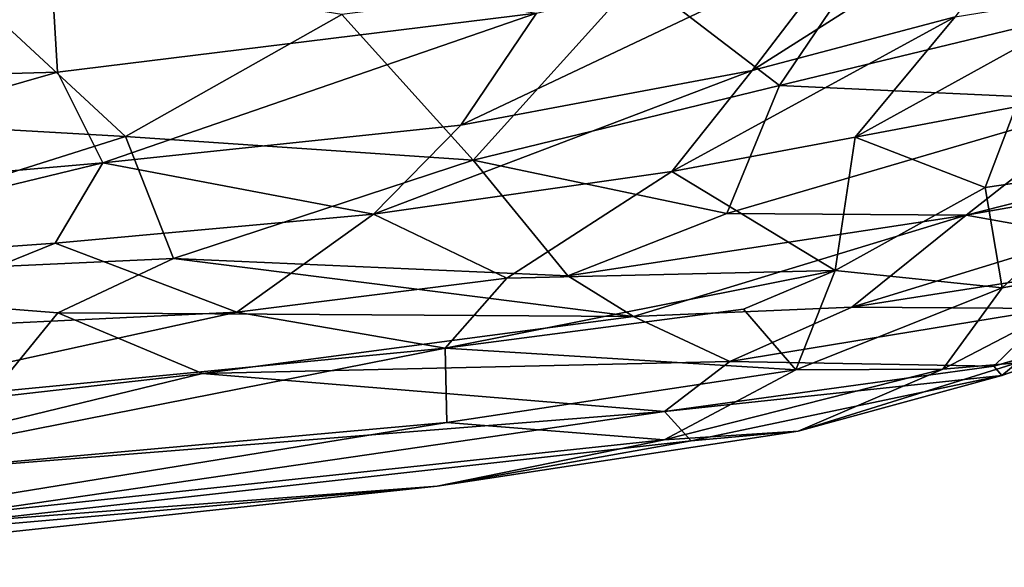
# Model space of a CAD drawing. Units: inches. Extents: x -59 to 59, y -35 to 23.
# Drawn here: x 46 to 51, y -19 to -16 of the extents above; entities that cross this region are included whole.
import ezdxf

# ---------------------------------------------------------------- set-up
doc = ezdxf.new("R2010")
doc.units = ezdxf.units.IN
doc.header["$MEASUREMENT"] = 0
doc.layers.add('SEAT-FABRIC', color=5, linetype='Continuous')

msp = doc.modelspace()

# ---------------------------------------------------------------- linework, layer by layer
at = {"layer": 'SEAT-FABRIC'}
for points in [[(49.4905, -16.3968, 1.679), (50.0185, -15.7064, 1.2966), (51.131, -15.3556, 1.76)], [(50.5645, -16.1141, 2.1171), (49.4905, -16.3968, 1.679), (51.131, -15.3556, 1.76)], [(45.8163, -16.4061, 0.9313), (37.3305, -16.6445, 1.0131), (45.7737, -15.6959, 0.7889)], [(37.3305, -16.6445, 1.0131), (37.7325, -15.9689, 0.8159), (45.7737, -15.6959, 0.7889)], [(45.7737, -15.6959, 0.7889), (48.3508, -16.0933, 1.0027), (45.8163, -16.4061, 0.9313)], [(47.95, -16.6859, 1.3392), (48.3508, -16.0933, 1.0027), (50.0185, -15.7064, 1.2966)], [(50.0185, -15.7064, 1.2966), (49.4905, -16.3968, 1.679), (47.95, -16.6859, 1.3392)], [(50.8359, -15.6883, 14.1171), (50.1304, -15.7426, 13.9126), (51.0259, -16.1412, 13.6998)], [(46.1763, -16.7459, 13.093), (45.0946, -15.7454, 13.8486), (43.24, -16.5791, 13.3763)], [(47.321, -16.1001, 13.5382), (45.0946, -15.7454, 13.8486), (46.1763, -16.7459, 13.093)], [(48.8873, -15.9031, 13.6933), (49.6352, -16.4768, 13.3046), (50.1304, -15.7426, 13.9126)], [(51.0259, -16.1412, 13.6998), (50.1304, -15.7426, 13.9126), (49.6352, -16.4768, 13.3046)], [(48.8873, -15.9031, 13.6933), (47.321, -16.1001, 13.5382), (48.0153, -16.8711, 12.9018)], [(49.6352, -16.4768, 13.3046), (48.8873, -15.9031, 13.6933), (48.0153, -16.8711, 12.9018)], [(50.0351, -16.7492, 2.5844), (50.5645, -16.1141, 2.1171), (51.4475, -15.9686, 2.783)], [(51.4475, -15.9686, 2.783), (50.8853, -16.5882, 3.0993), (50.0351, -16.7492, 2.5844)], [(48.3508, -16.0933, 1.0027), (46.0565, -16.8857, 1.1923), (45.8163, -16.4061, 0.9313)], [(46.0565, -16.8857, 1.1923), (48.3508, -16.0933, 1.0027), (47.95, -16.6859, 1.3392)], [(46.1763, -16.7459, 13.093), (48.0153, -16.8711, 12.9018), (47.321, -16.1001, 13.5382)], [(50.5645, -16.1141, 2.1171), (50.0351, -16.7492, 2.5844), (49.0666, -16.9307, 2.1902)], [(49.4905, -16.3968, 1.679), (50.5645, -16.1141, 2.1171), (49.0666, -16.9307, 2.1902)], [(49.6352, -16.4768, 13.3046), (51.3938, -16.5577, 13.2185), (51.0259, -16.1412, 13.6998)], [(37.3305, -16.6445, 1.0131), (45.8163, -16.4061, 0.9313), (43.3085, -17.1249, 1.2451)], [(43.3085, -17.1249, 1.2451), (45.8163, -16.4061, 0.9313), (46.0565, -16.8857, 1.1923)], [(49.4905, -16.3968, 1.679), (47.4873, -17.1566, 1.7928), (47.95, -16.6859, 1.3392)], [(49.4905, -16.3968, 1.679), (49.0666, -16.9307, 2.1902), (47.4873, -17.1566, 1.7928)], [(49.3572, -17.1528, 12.5445), (49.6352, -16.4768, 13.3046), (48.0153, -16.8711, 12.9018)], [(49.6352, -16.4768, 13.3046), (49.3572, -17.1528, 12.5445), (51.3938, -16.5577, 13.2185)], [(51.3938, -16.5577, 13.2185), (49.3572, -17.1528, 12.5445), (50.6234, -17.1615, 12.3884)], [(51.3938, -16.5577, 13.2185), (50.6234, -17.1615, 12.3884), (52.9359, -16.574, 12.7734)], [(43.24, -16.5791, 13.3763), (43.7423, -17.5134, 12.3737), (46.1763, -16.7459, 13.093)], [(50.0351, -16.7492, 2.5844), (50.8853, -16.5882, 3.0993), (50.7233, -17.0154, 3.6655)], [(53.3072, -16.6897, 12.053), (52.9359, -16.574, 12.7734), (50.6234, -17.1615, 12.3884)], [(51.509, -16.9015, 4.4163), (50.7233, -17.0154, 3.6655), (50.8853, -16.5882, 3.0993)], [(46.0565, -16.8857, 1.1923), (47.95, -16.6859, 1.3392), (47.4873, -17.1566, 1.7928)], [(53.3072, -16.6897, 12.053), (50.6234, -17.1615, 12.3884), (51.2424, -17.2732, 11.9567)], [(43.7423, -17.5134, 12.3737), (46.4309, -17.3907, 12.3103), (46.1763, -16.7459, 13.093)], [(46.1763, -16.7459, 13.093), (46.4309, -17.3907, 12.3103), (48.0153, -16.8711, 12.9018)], [(49.0666, -16.9307, 2.1902), (50.0351, -16.7492, 2.5844), (49.9301, -17.4537, 3.7334)], [(50.7233, -17.0154, 3.6655), (49.9301, -17.4537, 3.7334), (50.0351, -16.7492, 2.5844)], [(48.5157, -17.4821, 12.0593), (48.0153, -16.8711, 12.9018), (46.4309, -17.3907, 12.3103)], [(49.3572, -17.1528, 12.5445), (48.0153, -16.8711, 12.9018), (48.5157, -17.4821, 12.0593)], [(43.676, -17.4605, 1.5991), (43.3085, -17.1249, 1.2451), (46.0565, -16.8857, 1.1923)], [(43.676, -17.4605, 1.5991), (46.0565, -16.8857, 1.1923), (45.805, -17.3096, 1.6067)], [(47.4873, -17.1566, 1.7928), (45.805, -17.3096, 1.6067), (46.0565, -16.8857, 1.1923)], [(51.509, -16.9015, 4.4163), (50.8139, -17.5455, 4.9487), (50.7233, -17.0154, 3.6655)], [(51.5959, -17.4057, 5.9324), (50.8139, -17.5455, 4.9487), (51.509, -16.9015, 4.4163)], [(47.4873, -17.1566, 1.7928), (49.0666, -16.9307, 2.1902), (48.1929, -17.4946, 2.7479)], [(48.1929, -17.4946, 2.7479), (49.0666, -16.9307, 2.1902), (49.9301, -17.4537, 3.7334)], [(49.9301, -17.4537, 3.7334), (50.7233, -17.0154, 3.6655), (50.8139, -17.5455, 4.9487)], [(46.7659, -17.6747, 2.5177), (45.805, -17.3096, 1.6067), (47.4873, -17.1566, 1.7928)], [(46.7659, -17.6747, 2.5177), (47.4873, -17.1566, 1.7928), (48.1929, -17.4946, 2.7479)], [(50.6234, -17.1615, 12.3884), (49.3572, -17.1528, 12.5445), (48.5157, -17.4821, 12.0593)], [(48.8638, -17.6968, 11.5541), (50.6234, -17.1615, 12.3884), (48.5157, -17.4821, 12.0593)], [(50.0189, -17.6471, 11.4539), (50.6234, -17.1615, 12.3884), (48.8638, -17.6968, 11.5541)], [(51.2424, -17.2732, 11.9567), (50.6234, -17.1615, 12.3884), (50.0189, -17.6471, 11.4539)], [(51.7214, -17.381, 11.3461), (51.2424, -17.2732, 11.9567), (50.0189, -17.6471, 11.4539)], [(45.805, -17.3096, 1.6067), (44.6495, -17.7771, 2.1636), (43.676, -17.4605, 1.5991)], [(46.7659, -17.6747, 2.5177), (44.6495, -17.7771, 2.1636), (45.805, -17.3096, 1.6067)], [(46.4309, -17.3907, 12.3103), (43.7423, -17.5134, 12.3737), (45.8183, -17.678, 11.9063)], [(46.4309, -17.3907, 12.3103), (45.8183, -17.678, 11.9063), (48.8638, -17.6968, 11.5541)], [(48.8638, -17.6968, 11.5541), (48.5157, -17.4821, 12.0593), (46.4309, -17.3907, 12.3103)], [(50.0189, -17.6471, 11.4539), (51.0838, -17.655, 10.8483), (51.7214, -17.381, 11.3461)], [(50.8139, -17.5455, 4.9487), (51.5959, -17.4057, 5.9324), (50.4993, -17.9747, 6.0076)], [(51.5959, -17.4057, 5.9324), (50.8937, -17.9418, 6.9391), (50.4993, -17.9747, 6.0076)], [(47.868, -17.8652, 3.3874), (46.7659, -17.6747, 2.5177), (48.1929, -17.4946, 2.7479)], [(47.868, -17.8652, 3.3874), (49.9301, -17.4537, 3.7334), (49.4446, -17.6589, 3.8123)], [(47.868, -17.8652, 3.3874), (48.1929, -17.4946, 2.7479), (49.9301, -17.4537, 3.7334)], [(49.9301, -17.4537, 3.7334), (49.7222, -17.9782, 4.8911), (49.4446, -17.6589, 3.8123)], [(49.7222, -17.9782, 4.8911), (49.9301, -17.4537, 3.7334), (50.8139, -17.5455, 4.9487)], [(45.8183, -17.678, 11.9063), (43.7423, -17.5134, 12.3737), (45.4518, -18.1274, 11.0486)], [(50.8139, -17.5455, 4.9487), (50.4993, -17.9747, 6.0076), (49.7222, -17.9782, 4.8911)], [(50.0189, -17.6471, 11.4539), (48.8638, -17.6968, 11.5541), (49.3729, -17.9343, 10.6692)], [(50.0189, -17.6471, 11.4539), (49.3729, -17.9343, 10.6692), (51.0838, -17.655, 10.8483)], [(49.3729, -17.9343, 10.6692), (50.7701, -17.9598, 9.1682), (51.0838, -17.655, 10.8483)], [(50.7701, -17.9598, 9.1682), (50.8123, -18.0096, 8.1338), (51.9238, -17.6245, 8.378)], [(50.7701, -17.9598, 9.1682), (51.9238, -17.6245, 8.378), (51.5443, -17.7416, 9.5251)], [(50.7701, -17.9598, 9.1682), (51.5443, -17.7416, 9.5251), (51.0838, -17.655, 10.8483)], [(50.8937, -17.9418, 6.9391), (51.9238, -17.6245, 8.378), (50.8123, -18.0096, 8.1338)], [(47.868, -17.8652, 3.3874), (44.333, -18.2061, 3.0441), (46.7659, -17.6747, 2.5177)], [(46.7659, -17.6747, 2.5177), (44.333, -18.2061, 3.0441), (44.6495, -17.7771, 2.1636)], [(46.5829, -17.9988, 11.0863), (45.8183, -17.678, 11.9063), (45.4518, -18.1274, 11.0486)], [(45.8183, -17.678, 11.9063), (46.5829, -17.9988, 11.0863), (48.8638, -17.6968, 11.5541)], [(46.5829, -17.9988, 11.0863), (49.3729, -17.9343, 10.6692), (48.8638, -17.6968, 11.5541)], [(47.868, -17.8652, 3.3874), (49.4446, -17.6589, 3.8123), (49.7222, -17.9782, 4.8911)], [(44.333, -18.2061, 3.0441), (47.868, -17.8652, 3.3874), (44.1936, -18.5895, 4.1358)], [(47.868, -17.8652, 3.3874), (47.8756, -18.2581, 4.5817), (44.1936, -18.5895, 4.1358)], [(49.7222, -17.9782, 4.8911), (47.8756, -18.2581, 4.5817), (47.868, -17.8652, 3.3874)], [(49.0277, -18.2001, 9.5883), (49.3729, -17.9343, 10.6692), (46.5829, -17.9988, 11.0863)], [(49.3729, -17.9343, 10.6692), (49.0277, -18.2001, 9.5883), (50.7701, -17.9598, 9.1682)], [(49.0277, -18.2001, 9.5883), (50.8123, -18.0096, 8.1338), (50.7701, -17.9598, 9.1682)], [(50.4993, -17.9747, 6.0076), (50.8937, -17.9418, 6.9391), (49.7339, -18.3039, 6.9358)], [(50.8123, -18.0096, 8.1338), (49.7339, -18.3039, 6.9358), (50.8937, -17.9418, 6.9391)], [(49.0277, -18.2001, 9.5883), (46.5829, -17.9988, 11.0863), (44.1586, -18.5866, 9.9967)], [(44.1586, -18.5866, 9.9967), (46.5829, -17.9988, 11.0863), (45.4518, -18.1274, 11.0486)], [(47.8756, -18.2581, 4.5817), (49.7222, -17.9782, 4.8911), (49.0257, -18.3486, 5.8552)], [(49.0257, -18.3486, 5.8552), (49.7222, -17.9782, 4.8911), (50.4993, -17.9747, 6.0076)], [(50.4993, -17.9747, 6.0076), (49.7339, -18.3039, 6.9358), (49.0257, -18.3486, 5.8552)], [(49.0277, -18.2001, 9.5883), (49.1677, -18.3537, 8.3443), (50.8123, -18.0096, 8.1338)], [(49.1677, -18.3537, 8.3443), (49.7339, -18.3039, 6.9358), (50.8123, -18.0096, 8.1338)], [(44.1586, -18.5866, 9.9967), (44.0227, -18.927, 8.3568), (49.0277, -18.2001, 9.5883)], [(49.0277, -18.2001, 9.5883), (44.0227, -18.927, 8.3568), (49.1677, -18.3537, 8.3443)], [(44.0448, -18.8794, 5.4127), (47.8756, -18.2581, 4.5817), (49.0257, -18.3486, 5.8552)], [(44.1936, -18.5895, 4.1358), (47.8756, -18.2581, 4.5817), (44.0448, -18.8794, 5.4127)], [(49.0257, -18.3486, 5.8552), (49.7339, -18.3039, 6.9358), (47.8245, -18.5948, 6.9617)], [(47.8245, -18.5948, 6.9617), (49.7339, -18.3039, 6.9358), (49.1677, -18.3537, 8.3443)], [(49.1677, -18.3537, 8.3443), (44.0227, -18.927, 8.3568), (47.8245, -18.5948, 6.9617)], [(44.0448, -18.8794, 5.4127), (49.0257, -18.3486, 5.8552), (47.8245, -18.5948, 6.9617)], [(44.0448, -18.8794, 5.4127), (47.8245, -18.5948, 6.9617), (43.8187, -19.0227, 6.9116)], [(44.0227, -18.927, 8.3568), (43.8187, -19.0227, 6.9116), (47.8245, -18.5948, 6.9617)]]:
    msp.add_3dface(points, dxfattribs=at)

doc.saveas('drawing.dxf')
